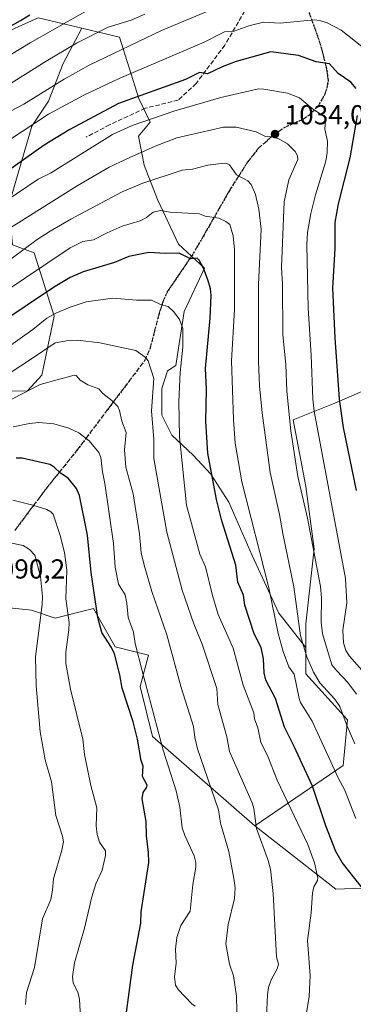
# Model space of a CAD drawing. Units: metres. Extents: x 664994 to 668453, y 4748920 to 4751316.
# Drawn here: x 667726 to 667847, y 4749920 to 4750279 of the extents above; entities that cross this region are included whole.
import ezdxf

# ---------------------------------------------------------------- set-up
doc = ezdxf.new("R2010")
doc.units = ezdxf.units.M
doc.header["$MEASUREMENT"] = 0
doc.linetypes.add('DGN Style 3', pattern=[2.307223, 1.648017, -0.659207])
doc.linetypes.add('DGN Style 5', pattern=[1.153612, 0.494405, -0.659207])
for name, color, linetype, lineweight in [('Arbolado forestal CxS', 92, 'Continuous', 0), ('Curva de nivel maestra', 30, 'Continuous', 30), ('Curva de nivel normal', 30, 'Continuous', 0), ('Pastizal CxS', 92, 'Continuous', 0), ('Punto de cota en terreno', 7, 'Continuous', 0), ('Ruta', 7, 'DGN Style 5', 30), ('Rótulo de punto de cota en terreno', 7, 'Continuous', 0), ('Senda', 7, 'DGN Style 3', 0)]:
    doc.layers.add(name, color=color, linetype=linetype, lineweight=lineweight)
doc.styles.add('Style-Arial', font='txt')

# ---------------------------------------------------------------- blocks, each defined once
blk = doc.blocks.new('5PATER')
at = {"layer": 'Punto de cota en terreno', "linetype": 'Continuous', "lineweight": 0}
h = blk.add_hatch(color=51, dxfattribs=at)
edge = h.paths.add_edge_path()
edge.add_ellipse((0, 0), major_axis=(-0.11, -0.111), ratio=0.999422, start_angle=0, end_angle=360)

msp = doc.modelspace()

# ---------------------------------------------------------------- linework, layer by layer
at = {"layer": 'Arbolado forestal CxS', "color": 92, "linetype": 'Continuous', "lineweight": 0}
for points in [[(667917.7497, 4750475.8739, 956.3169), (667886.9449, 4750408.5369, 971.6183), (667867.8415, 4750365.7209, 987.2661), (667860.4983, 4750345.2963, 992.8806), (667861.3821, 4750326.8887, 997.2404), (667871.1279, 4750310.5079, 995.4083), (667889.6835, 4750299.9639, 988.3444), (667901.9253, 4750286.7929, 984.6606), (667906.5501, 4750273.5173, 982.8753), (667908.1209, 4750251.3083, 985.8581), (667902.9109, 4750175.7319, 988.9864), (667898.3517, 4750149.8973, 993.2988), (667881.6347, 4750145.3385, 1003.1993), (667867.9569, 4750146.8579, 1011.0829), (667851.2399, 4750143.8191, 1021.0982), (667840.6019, 4750139.2603, 1027.2213), (667825.4041, 4750133.1813, 1035.406), (667829.9637, 4750108.8659, 1034.8241), (667833.0023, 4750086.0703, 1035.9197), (667829.9631, 4750058.7147, 1038.6821), (667829.9631, 4750050.1371, 1040.2665)], [(667917.7497, 4750475.8739, 956.3169), (667886.9449, 4750408.5369, 971.6183), (667867.8415, 4750365.7209, 987.2661), (667860.4983, 4750345.2963, 992.8806), (667861.3821, 4750326.8887, 997.2404), (667871.1279, 4750310.5079, 995.4083), (667889.6835, 4750299.9639, 988.3444), (667901.9253, 4750286.7929, 984.6606), (667906.5501, 4750273.5173, 982.8753), (667908.1209, 4750251.3083, 985.8581), (667902.9109, 4750175.7319, 988.9864), (667898.3517, 4750149.8973, 993.2988), (667881.6347, 4750145.3385, 1003.1993), (667867.9569, 4750146.8579, 1011.0829), (667851.2399, 4750143.8191, 1021.0982), (667840.6019, 4750139.2603, 1027.2213), (667825.4041, 4750133.1813, 1035.406), (667829.9637, 4750108.8659, 1034.8241), (667833.0023, 4750086.0703, 1035.9197), (667829.9631, 4750058.7147, 1038.6821), (667829.9631, 4750050.1371, 1040.2665)], [(667708.5643, 4750352.8669, 958.8343), (667670.7329, 4750292.5275, 977.5839), (667656.4667, 4750267.5621, 983.8223), (667654.7775, 4750251.6593, 990.7211), (667663.1503, 4750242.8825, 997.606), (667672.7073, 4750240.4723, 1001.7602), (667685.9863, 4750244.4641, 1003.9644), (667694.3291, 4750247.9209, 1004.4083), (667700.4085, 4750265.3975, 997.8747), (667732.3233, 4750279.8341, 1000.34), (667748.2803, 4750276.0349, 1006.1982)], [(667851.2399, 4750143.8191, 1021.0982), (667840.6019, 4750139.2603, 1027.2213), (667825.4041, 4750133.1813, 1035.406), (667829.9637, 4750108.8659, 1034.8241), (667833.0023, 4750086.0703, 1035.9197), (667829.9631, 4750058.7147, 1038.6821), (667829.9631, 4750050.1371, 1040.2665), (667820.0985, 4750062.6483, 1044.907), (667810.3649, 4750083.7383, 1047.4515), (667801.8481, 4750103.2057, 1049.0496), (667795.3589, 4750113.3451, 1051.308), (667788.8699, 4750120.2399, 1054.0061), (667781.1641, 4750127.5401, 1057.1278), (667777.5139, 4750134.8405, 1059.4182), (667777.5141, 4750144.5743, 1059.41), (667779.5421, 4750151.0633, 1058.5037), (667782.6039, 4750152.9769, 1056.9573), (667785.5633, 4750172.7041, 1054.3248), (667793.0329, 4750188.4725, 1049.8442), (667783.5983, 4750197.2983, 1048.2827), (667775.8927, 4750213.5213, 1041.9606), (667771.0259, 4750226.0941, 1035.6855), (667768.9981, 4750236.6389, 1030.7853), (667773.1753, 4750241.7111, 1028.7896), (667769.0803, 4750250.4137, 1023.7851), (667762.0159, 4750272.7847, 1011.0791), (667748.2803, 4750276.0349, 1006.1982), (667732.3233, 4750279.8341, 1000.34), (667700.4085, 4750265.3975, 997.8747)], [(667700.4085, 4750265.3975, 997.8747), (667732.3233, 4750279.8341, 1000.34), (667748.2803, 4750276.0349, 1006.1982), (667741.4411, 4750263.1171, 1010.4066), (667736.1219, 4750249.4395, 1015.5027), (667730.0429, 4750240.3215, 1018.35), (667721.6835, 4750211.4471, 1029.1802)], [(667748.2803, 4750276.0349, 1006.1982), (667741.4411, 4750263.1171, 1010.4066), (667736.1219, 4750249.4395, 1015.5027), (667730.0429, 4750240.3215, 1018.35), (667721.6835, 4750211.4471, 1029.1802), (667722.9785, 4750197.0151, 1036.3477), (667730.8735, 4750194.0543, 1040.3009), (667738.1735, 4750170.9369, 1053.9629), (667733.7121, 4750149.4415, 1062.3324), (667728.4395, 4750143.7637, 1063.638), (667720.2947, 4750143.6207, 1062.0661), (667704.9657, 4750124.0629, 1069.7907), (667673.0513, 4750068.5943, 1080.9731), (667656.3181, 4750043.9859, 1079.6116)], [(667748.2803, 4750276.0349, 1006.1982), (667762.0159, 4750272.7847, 1011.0791), (667769.0803, 4750250.4137, 1023.7851), (667773.1753, 4750241.7111, 1028.7896), (667768.9981, 4750236.6389, 1030.7853), (667771.0259, 4750226.0941, 1035.6855), (667775.8927, 4750213.5213, 1041.9606), (667783.5983, 4750197.2983, 1048.2827), (667793.0329, 4750188.4725, 1049.8442), (667785.5633, 4750172.7041, 1054.3248), (667782.6039, 4750152.9769, 1056.9573), (667779.5421, 4750151.0633, 1058.5037), (667777.5141, 4750144.5743, 1059.41), (667777.5139, 4750134.8405, 1059.4182), (667781.1641, 4750127.5401, 1057.1278), (667788.8699, 4750120.2399, 1054.0061), (667795.3589, 4750113.3451, 1051.308), (667801.8481, 4750103.2057, 1049.0496), (667810.3649, 4750083.7383, 1047.4515), (667820.0985, 4750062.6483, 1044.907), (667829.9631, 4750050.1371, 1040.2665)], [(667722.9785, 4750197.0151, 1036.3477), (667730.8735, 4750194.0543, 1040.3009), (667738.1735, 4750170.9369, 1053.9629), (667733.7121, 4750149.4415, 1062.3324), (667728.4395, 4750143.7637, 1063.638), (667720.2947, 4750143.6207, 1062.0661)], [(667882.0467, 4749963.5647, 1040.1795), (667840.9229, 4749962.0323, 1053.997), (667811.4033, 4749985.1291, 1060.9401), (667843.6393, 4750007.0445, 1044.2669), (667845.1597, 4750023.7611, 1039.5912), (667829.9629, 4750040.4781, 1042.5471), (667829.9631, 4750050.1371, 1040.2665), (667829.9631, 4750058.7147, 1038.6821), (667833.0023, 4750086.0703, 1035.9197), (667829.9637, 4750108.8659, 1034.8241), (667825.4041, 4750133.1813, 1035.406), (667840.6019, 4750139.2603, 1027.2213), (667851.2399, 4750143.8191, 1021.0982)], [(667571.1713, 4749861.1701, 1108.7137), (667612.8539, 4749924.6195, 1103.1708), (667625.9369, 4749940.1791, 1101.6536), (667635.0561, 4749945.4979, 1102.6403), (667648.8039, 4749951.2327, 1104.2825), (667677.6081, 4749985.0099, 1102.0864), (667678.3693, 4750004.0065, 1097.9101), (667690.1897, 4750025.5281, 1097.231), (667699.6091, 4750036.1247, 1097.0018), (667706.6741, 4750050.2535, 1094.0668), (667712.5613, 4750065.5599, 1091.0283), (667729.9647, 4750063.7083, 1087.4592), (667738.6169, 4750060.8243, 1083.4348), (667752.5939, 4750064.3821, 1077.1275), (667760.4345, 4750050.3565, 1074.3934), (667772.5923, 4750047.3175, 1069.3223), (667769.5531, 4750035.9197, 1072.1906), (667774.1119, 4750017.6829, 1072.3407), (667811.4033, 4749985.1291, 1060.9401), (667840.9229, 4749962.0323, 1053.997), (667882.0467, 4749963.5647, 1040.1795)], [(667811.4033, 4749985.1291, 1060.9401), (667774.1119, 4750017.6829, 1072.3407), (667769.5531, 4750035.9197, 1072.1906), (667772.5923, 4750047.3175, 1069.3223), (667760.4345, 4750050.3565, 1074.3934), (667752.5939, 4750064.3821, 1077.1275), (667738.6169, 4750060.8243, 1083.4348), (667729.9647, 4750063.7083, 1087.4592), (667712.5613, 4750065.5599, 1091.0283), (667706.6741, 4750050.2535, 1094.0668), (667699.6091, 4750036.1247, 1097.0018), (667690.1897, 4750025.5281, 1097.231), (667678.3693, 4750004.0065, 1097.9101)], [(667829.9631, 4750050.1371, 1040.2665), (667829.9629, 4750040.4781, 1042.5471), (667845.1597, 4750023.7611, 1039.5912), (667843.6393, 4750007.0445, 1044.2669), (667811.4033, 4749985.1291, 1060.9401)], [(667811.4033, 4749985.1291, 1060.9401), (667840.9229, 4749962.0323, 1053.997), (667882.0467, 4749963.5647, 1040.1795), (667911.4903, 4749955.3747, 1034.2808), (667938.7873, 4749955.7473, 1027.607), (667954.5799, 4749953.8531, 1024.8273), (667970.0399, 4749945.3761, 1023.128), (667973.2737, 4749940.9741, 1023.4899), (667969.3835, 4749905.9989, 1027.992)], [(667811.4033, 4749985.1291, 1060.9401), (667840.9229, 4749962.0323, 1053.997), (667882.0467, 4749963.5647, 1040.1795), (667911.4903, 4749955.3747, 1034.2808), (667938.7873, 4749955.7473, 1027.607), (667954.5799, 4749953.8531, 1024.8273), (667970.0399, 4749945.3761, 1023.128), (667973.2737, 4749940.9741, 1023.4899), (667969.3835, 4749905.9989, 1027.992)]]:
    msp.add_polyline3d(points, dxfattribs=at)
at = {"layer": 'Curva de nivel maestra', "color": 30, "linetype": 'Continuous', "lineweight": 30, "flags": 128}
for points, elevation in [([(667729.29, 4750280.7201), (667725.89, 4750278.7401), (667725.79, 4750278.6801), (667692.15, 4750259.6301)], 1000), ([(667848.31, 4750253.9701), (667846.35, 4750256.2801), (667841.76, 4750259.5301), (667838.67, 4750263.0201), (667833.76, 4750263.7901), (667827.31, 4750266.0301), (667817.21, 4750267.4501), (667804.6, 4750263.8701), (667799.52, 4750261.9001), (667794.11, 4750259.3301), (667791.2, 4750259.8601), (667786.14, 4750257.3601), (667761.69, 4750248.5201), (667743.93, 4750239.1201), (667734.51, 4750233.3401), (667720.3, 4750223.3201)], 1025), ([(667848.45, 4750107.3701), (667843.77, 4750130.3301), (667842.21, 4750140.6601), (667840.71, 4750163.0701), (667839.87, 4750181.2401), (667840.62, 4750195.7201), (667840.69, 4750205.1201), (667841.91, 4750211.9001), (667846.12, 4750228.7501), (667848.84, 4750244.1201)], 1025), ([(667850.62, 4749962.3001), (667843.27, 4749971.7501), (667840.92, 4749975.7501), (667837.22, 4749985.1301), (667832.42, 4749999.5801), (667825.78, 4750014.0001), (667822.18, 4750021.0801), (667818.96, 4750031.4801), (667815.35, 4750038.2701), (667814.81, 4750040.8401), (667814.53, 4750045.9601), (667813.68, 4750050.1201), (667811.17, 4750055.1401), (667807.79, 4750065.6101), (667807.2, 4750069.2201), (667805.2, 4750073.9201), (667804.51, 4750080.1801), (667799.3, 4750096.3301), (667797.43, 4750104.1201), (667794.2, 4750121.0701), (667793.53, 4750132.6001), (667793.73, 4750144.4001), (667793.43, 4750151.8601), (667795.14, 4750170.2301), (667795.48, 4750178.5001), (667795.19, 4750181.0001), (667794.41, 4750183.9101), (667792.69, 4750188.4401), (667791.12, 4750191.4401), (667790.31, 4750192.1001), (667788.42, 4750191.9001), (667787.41, 4750192.1001), (667783.75, 4750193.9901), (667778.79, 4750193.8001), (667772.71, 4750194.1901), (667765.45, 4750192.8001), (667760.24, 4750190.5601), (667748.79, 4750187.1501), (667744.08, 4750185.0401), (667737.96, 4750181.4701), (667718.71, 4750168.5101)], 1050), ([(667764.45, 4749916.1101), (667766.89, 4749934.2301), (667769.82, 4749949.5601), (667769.97, 4749953.7601), (667772.71, 4749971.7701), (667772.57, 4749975.4001), (667771.88, 4749981.4201), (667771.71, 4749986.7201), (667770.33, 4749994.9401), (667770.71, 4749997.2301), (667772.04, 4749999.1601), (667772.13, 4749999.9201), (667770.46, 4750003.0301), (667770.66, 4750006.8501), (667769.96, 4750008.9701), (667768.63, 4750016.7601), (667766.97, 4750023.0801), (667763.01, 4750035.3401), (667762.17, 4750040.1901), (667760.25, 4750047.8001), (667759.16, 4750050.1701), (667755.59, 4750055.6401), (667754.18, 4750061.0401), (667751.74, 4750077.5301), (667750.41, 4750091.0801), (667747.47, 4750105.6201), (667746.32, 4750108.1601), (667743.32, 4750111.8801), (667740.48, 4750113.6701), (667738.24, 4750115.9401), (667736.63, 4750116.8801), (667726.54, 4750119.1601), (667724.36, 4750119.2001)], 1075)]:
    msp.add_lwpolyline(points, dxfattribs=dict(at, elevation=elevation))
at = {"layer": 'Curva de nivel normal', "color": 30, "linetype": 'Continuous', "lineweight": 0, "flags": 128}
for points, elevation in [([(667803.82, 4750286.19), (667777.3, 4750275.22), (667750.99, 4750262.52), (667741.83, 4750257.37), (667727.12, 4750248.35), (667711.66, 4750240.32)], 1015), ([(667712.99, 4750260.74), (667729.47, 4750270.68), (667760.95, 4750288.69)], 1005), ([(667850.34, 4750269.31), (667842.87, 4750275.35), (667837.8, 4750277.99), (667835.03, 4750278.83), (667832.99, 4750279.07), (667820.66, 4750277.91), (667814.51, 4750278.17), (667809.24, 4750276.88), (667803.85, 4750274.88), (667800.35, 4750274.74), (667792.96, 4750270.94), (667761.97, 4750257.62), (667749.05, 4750251.54), (667736.14, 4750244.72), (667711.83, 4750228.79)], 1020), ([(667771.33, 4750281.09), (667766.25, 4750278.9), (667757.94, 4750276.35), (667746.4, 4750270.5), (667735.24, 4750263.99), (667719.21, 4750253.96)], 1010), ([(667852.2, 4750039.76), (667845.88, 4750046.97), (667844.59, 4750049.08), (667843.69, 4750051.87), (667843.46, 4750056.42), (667844.94, 4750066.4), (667844.44, 4750075.32), (667833.06, 4750136.38), (667832.51, 4750140.66), (667831.92, 4750156.75), (667830.83, 4750173.91), (667830.33, 4750197.01), (667830.64, 4750201.53), (667831.77, 4750208.38), (667833.45, 4750215.28), (667837.24, 4750227.51), (667837.82, 4750230.65), (667837.91, 4750234.77), (667836.91, 4750239.18), (667837.14, 4750242.4), (667836.74, 4750243.69), (667832.28, 4750246.73), (667827.68, 4750250.65), (667823.27, 4750252.32), (667814.66, 4750253.84), (667812.75, 4750253.9), (667799.01, 4750250.71), (667781.85, 4750245.78), (667766.69, 4750240.48), (667759.44, 4750237.28), (667736.93, 4750223.1), (667732.37, 4750220.99), (667700.67, 4750199.59)], 1030), ([(667848.41, 4750033.06), (667845.35, 4750037.32), (667841.25, 4750041.58), (667839.49, 4750043.86), (667836.08, 4750055.1), (667835.53, 4750059.43), (667835.66, 4750068.26), (667835.32, 4750072.39), (667830.56, 4750097.25), (667827.05, 4750112.53), (667824.52, 4750129.22), (667823.06, 4750143.68), (667822.66, 4750153.35), (667821.61, 4750164.23), (667821.43, 4750182.67), (667821.13, 4750188.71), (667822.04, 4750212.67), (667823.79, 4750220.7), (667827.05, 4750228.14), (667826.91, 4750229.5), (667826.14, 4750231.02), (667823.3, 4750233.87), (667820.17, 4750235.66), (667817.42, 4750236.35), (667815.22, 4750236.49), (667811.86, 4750238.16), (667804.58, 4750239.89), (667799.93, 4750239.97), (667782.97, 4750236.07), (667775.01, 4750232.98), (667764.46, 4750228.26), (667758.31, 4750225.31), (667746.65, 4750218.51), (667720.15, 4750201.9)], 1035), ([(667847.84, 4750014.97), (667845, 4750021.44), (667842.42, 4750028.68), (667840.56, 4750031.33), (667835.07, 4750037.2), (667832.8, 4750041.12), (667830.33, 4750046.77), (667827.99, 4750054.35), (667825.58, 4750072.24), (667821.54, 4750091.69), (667820.4, 4750098.59), (667817.01, 4750113.96), (667814.07, 4750135.74), (667813.1, 4750145.57), (667812.7, 4750154.44), (667812.73, 4750182.56), (667813.64, 4750202.67), (667812.88, 4750210.01), (667811.62, 4750215.41), (667810.05, 4750219.07), (667808.85, 4750220.36), (667804.7, 4750222.5), (667802.13, 4750226.13), (667800.82, 4750226.75), (667799.12, 4750226.72), (667794.3, 4750226.01), (667788.61, 4750224.64), (667784.83, 4750224.19), (667770.55, 4750219.47), (667763.04, 4750216.32), (667744.3, 4750206.42), (667736.75, 4750202.03), (667732.02, 4750198.96), (667721.59, 4750191.16)], 1040), ([(667848.26, 4749987.81), (667844.13, 4749998.38), (667841.78, 4750002.62), (667832.24, 4750023.23), (667828.08, 4750030.13), (667827.54, 4750031.57), (667825.7, 4750040.39), (667823.82, 4750043.12), (667821.66, 4750048.64), (667819.85, 4750055.25), (667816.44, 4750071.94), (667806.68, 4750110.61), (667804.25, 4750124.69), (667803.6, 4750133.27), (667802.92, 4750154.65), (667803.96, 4750173.46), (667803.95, 4750195.2), (667803.53, 4750200.27), (667802.22, 4750204.37), (667800.85, 4750205.55), (667798.3, 4750206.69), (667793.33, 4750207.52), (667791.22, 4750208.36), (667780.54, 4750208.96), (667777.02, 4750209.57), (667774.35, 4750208.88), (667771.92, 4750207), (667769.52, 4750205.78), (667763.04, 4750203.87), (667757.54, 4750201.36), (667752.58, 4750198.82), (667748.66, 4750198.16), (667744.1, 4750195.97), (667711.35, 4750173.97)], 1045), ([(667830.24, 4749916.9), (667831.25, 4749922.8), (667831.51, 4749930.53), (667830.58, 4749943.22), (667831.96, 4749953.42), (667832.43, 4749960.68), (667832.93, 4749962.8), (667834.2, 4749965.13), (667834.41, 4749966.16), (667833.1, 4749971.56), (667830.69, 4749978.28), (667819.54, 4750001.78), (667816.02, 4750010.72), (667813.53, 4750015.53), (667812.48, 4750020.79), (667811.29, 4750024.15), (667811, 4750026.37), (667807.1, 4750036.38), (667803.45, 4750049.87), (667798.07, 4750062.14), (667795.99, 4750069.1), (667793.4, 4750079.6), (667791.28, 4750084.22), (667786.46, 4750102.06), (667783.87, 4750126.99), (667783.67, 4750139.85), (667784.11, 4750150.42), (667785.13, 4750159.64), (667785.12, 4750166.45), (667783.93, 4750169.76), (667781.86, 4750172.62), (667779.78, 4750174.54), (667776.94, 4750175.22), (667773.76, 4750176.86), (667768.2, 4750176.82), (667759.56, 4750177.58), (667749.87, 4750176.24), (667744.08, 4750174.31), (667738.87, 4750172.09), (667735.59, 4750170.25), (667730.4, 4750166.07), (667720.38, 4750158.91)], 1055), ([(667815.22, 4749907.41), (667816.02, 4749923.44), (667816.41, 4749926.11), (667817.36, 4749928.93), (667819.56, 4749932.92), (667819.99, 4749934.69), (667819.25, 4749937.29), (667818.06, 4749960.41), (667817.1, 4749969.35), (667816.3, 4749972.39), (667811.94, 4749984.18), (667810.99, 4749991.36), (667810.4, 4749993.48), (667802.19, 4750012.24), (667801.16, 4750017.56), (667797.95, 4750029.38), (667797.52, 4750035.23), (667792.2, 4750051.38), (667789.14, 4750058.8), (667784.89, 4750071.1), (667779.3, 4750092.22), (667774.54, 4750119.02), (667774.61, 4750126.04), (667773.76, 4750136.44), (667774.59, 4750148.27), (667772.54, 4750154.71), (667771.37, 4750156.01), (667767.97, 4750158.44), (667754.82, 4750161.21), (667746.77, 4750162.27), (667743.49, 4750162.1), (667738.63, 4750161.31), (667729.95, 4750155.38), (667721.8, 4750150.12)], 1060), ([(667719.73, 4750139.09), (667733.15, 4750146.04), (667745.47, 4750149.52), (667746.18, 4750149.3), (667747.7, 4750147.66), (667750.49, 4750145.97), (667754.55, 4750144.49), (667756.02, 4750142.83), (667759.3, 4750140.23), (667761.47, 4750138.03), (667762.09, 4750136.61), (667762.88, 4750132.74), (667764.41, 4750128.61), (667763.83, 4750122.22), (667764.4, 4750115.95), (667767.08, 4750106.21), (667769.3, 4750091.54), (667769.96, 4750084.69), (667770.98, 4750080.14), (667773.86, 4750070.61), (667779.31, 4750054.81), (667784.48, 4750035.5), (667788.99, 4750021.37), (667789.52, 4750017.3), (667790.5, 4750013.15), (667798.13, 4749990.98), (667798.82, 4749986.09), (667801.85, 4749975.69), (667803.76, 4749965.91), (667804.16, 4749962.43), (667804.01, 4749958.53), (667801.7, 4749949.13), (667800.81, 4749942.09), (667802.17, 4749934.62), (667803.57, 4749930.41), (667804.7, 4749923.01), (667805, 4749911.96)], 1065), ([(667789.67, 4749919.29), (667788.4, 4749920.12), (667783.42, 4749925.37), (667782.44, 4749926.97), (667782.11, 4749929.98), (667782.74, 4749935.02), (667782.46, 4749940.13), (667782.93, 4749944.42), (667784.4, 4749948.75), (667787.77, 4749953.91), (667788.73, 4749963.73), (667789.88, 4749970.02), (667789.92, 4749971.73), (667789.31, 4749974.1), (667785.81, 4749981.61), (667784.84, 4749984.39), (667784.01, 4749991.85), (667782.71, 4749997.81), (667778.01, 4750012.64), (667770.31, 4750041.67), (667767.8, 4750051.61), (667767.12, 4750055.69), (667765.24, 4750061.14), (667764.66, 4750066.25), (667764.15, 4750069.34), (667761.65, 4750073.28), (667760.45, 4750079.48), (667759.91, 4750088.03), (667756.71, 4750109.91), (667755.82, 4750114.17), (667755.25, 4750119.39), (667754.51, 4750121.28), (667750.93, 4750125.5), (667747.27, 4750128.43), (667743.52, 4750130.19), (667738.05, 4750131.68), (667732.65, 4750132.18), (667729.19, 4750131.88), (667723.23, 4750130.63)], 1070), ([(667723.09, 4750103.82), (667730.44, 4750102.07), (667735.5, 4750100.47), (667736.94, 4750099.68), (667737.85, 4750098.71), (667740.35, 4750090.97), (667741.95, 4750084.74), (667742.82, 4750078.32), (667742.42, 4750067.89), (667743.65, 4750059.24), (667743.59, 4750056.61), (667742.41, 4750048.39), (667742.45, 4750044.3), (667744.21, 4750034.93), (667748.61, 4750016.69), (667749.23, 4750011.07), (667751.56, 4749999.75), (667753.74, 4749991.67), (667753.5, 4749985.06), (667753.84, 4749981.89), (667754.72, 4749979.19), (667756.94, 4749975.94), (667756.98, 4749974.29), (667755.77, 4749968.97), (667753.44, 4749963.88), (667751.93, 4749959.19), (667749.28, 4749947.74), (667745.66, 4749935.1), (667744.93, 4749930.06), (667745.16, 4749927.83), (667746.93, 4749924.1), (667747.44, 4749921.71), (667748.33, 4749906.67)], 1080), ([(667727.73, 4749919.88), (667728.14, 4749924.26), (667731.02, 4749933.47), (667734.02, 4749951.14), (667736.95, 4749958.23), (667737.66, 4749961.69), (667737.98, 4749965.73), (667741.06, 4749976.25), (667741.58, 4749979.22), (667741.26, 4749981.27), (667738.88, 4749988.88), (667737.2, 4750001.1), (667734.94, 4750009.2), (667733.17, 4750019.33), (667731.62, 4750036.2), (667731.43, 4750046.73), (667733.84, 4750065.79), (667733.94, 4750068.74), (667733.2, 4750076.02), (667731.16, 4750083.76), (667729.24, 4750085.91), (667726.94, 4750087.37), (667721.62, 4750088.42)], 1085)]:
    msp.add_lwpolyline(points, dxfattribs=dict(at, elevation=elevation))
at = {"layer": 'Pastizal CxS', "color": 92, "linetype": 'Continuous', "lineweight": 0}
for points in [[(667748.2803, 4750276.0349, 1006.1982), (667741.4411, 4750263.1171, 1010.4066), (667736.1219, 4750249.4395, 1015.5027), (667730.0429, 4750240.3215, 1018.35), (667721.6835, 4750211.4471, 1029.1802), (667722.9785, 4750197.0151, 1036.3477), (667730.8735, 4750194.0543, 1040.3009), (667738.1735, 4750170.9369, 1053.9629), (667733.7121, 4750149.4415, 1062.3324), (667728.4395, 4750143.7637, 1063.638), (667720.2947, 4750143.6207, 1062.0661), (667704.9657, 4750124.0629, 1069.7907), (667673.0513, 4750068.5943, 1080.9731), (667656.3181, 4750043.9859, 1079.6116)], [(667721.6835, 4750211.4471, 1029.1802), (667730.0429, 4750240.3215, 1018.35), (667736.1219, 4750249.4395, 1015.5027), (667741.4411, 4750263.1171, 1010.4066), (667748.2803, 4750276.0349, 1006.1982), (667762.0159, 4750272.7847, 1011.0791), (667769.0803, 4750250.4137, 1023.7851), (667773.1753, 4750241.7111, 1028.7896), (667768.9981, 4750236.6389, 1030.7853), (667771.0259, 4750226.0941, 1035.6855), (667775.8927, 4750213.5213, 1041.9606), (667783.5983, 4750197.2983, 1048.2827), (667793.0329, 4750188.4725, 1049.8442), (667785.5633, 4750172.7041, 1054.3248), (667782.6039, 4750152.9769, 1056.9573), (667779.5421, 4750151.0633, 1058.5037), (667777.5141, 4750144.5743, 1059.41), (667777.5139, 4750134.8405, 1059.4182), (667781.1641, 4750127.5401, 1057.1278), (667788.8699, 4750120.2399, 1054.0061), (667795.3589, 4750113.3451, 1051.308), (667801.8481, 4750103.2057, 1049.0496), (667810.3649, 4750083.7383, 1047.4515), (667820.0985, 4750062.6483, 1044.907), (667829.9631, 4750050.1371, 1040.2665), (667829.9629, 4750040.4781, 1042.5471), (667845.1597, 4750023.7611, 1039.5912), (667843.6393, 4750007.0445, 1044.2669), (667811.4033, 4749985.1291, 1060.9401), (667774.1119, 4750017.6829, 1072.3407), (667769.5531, 4750035.9197, 1072.1906), (667772.5923, 4750047.3175, 1069.3223), (667760.4345, 4750050.3565, 1074.3934), (667752.5939, 4750064.3821, 1077.1275), (667738.6169, 4750060.8243, 1083.4348), (667729.9647, 4750063.7083, 1087.4592), (667712.5613, 4750065.5599, 1091.0283)], [(667748.2803, 4750276.0349, 1006.1982), (667762.0159, 4750272.7847, 1011.0791), (667769.0803, 4750250.4137, 1023.7851), (667773.1753, 4750241.7111, 1028.7896), (667768.9981, 4750236.6389, 1030.7853), (667771.0259, 4750226.0941, 1035.6855), (667775.8927, 4750213.5213, 1041.9606), (667783.5983, 4750197.2983, 1048.2827), (667793.0329, 4750188.4725, 1049.8442), (667785.5633, 4750172.7041, 1054.3248), (667782.6039, 4750152.9769, 1056.9573), (667779.5421, 4750151.0633, 1058.5037), (667777.5141, 4750144.5743, 1059.41), (667777.5139, 4750134.8405, 1059.4182), (667781.1641, 4750127.5401, 1057.1278), (667788.8699, 4750120.2399, 1054.0061), (667795.3589, 4750113.3451, 1051.308), (667801.8481, 4750103.2057, 1049.0496), (667810.3649, 4750083.7383, 1047.4515), (667820.0985, 4750062.6483, 1044.907), (667829.9631, 4750050.1371, 1040.2665)], [(667720.2947, 4750143.6207, 1062.0661), (667728.4395, 4750143.7637, 1063.638), (667733.7121, 4750149.4415, 1062.3324), (667738.1735, 4750170.9369, 1053.9629), (667730.8735, 4750194.0543, 1040.3009), (667722.9785, 4750197.0151, 1036.3477)], [(667811.4033, 4749985.1291, 1060.9401), (667774.1119, 4750017.6829, 1072.3407), (667769.5531, 4750035.9197, 1072.1906), (667772.5923, 4750047.3175, 1069.3223), (667760.4345, 4750050.3565, 1074.3934), (667752.5939, 4750064.3821, 1077.1275), (667738.6169, 4750060.8243, 1083.4348), (667729.9647, 4750063.7083, 1087.4592), (667712.5613, 4750065.5599, 1091.0283), (667706.6741, 4750050.2535, 1094.0668), (667699.6091, 4750036.1247, 1097.0018), (667690.1897, 4750025.5281, 1097.231), (667678.3693, 4750004.0065, 1097.9101)], [(667829.9631, 4750050.1371, 1040.2665), (667829.9629, 4750040.4781, 1042.5471), (667845.1597, 4750023.7611, 1039.5912), (667843.6393, 4750007.0445, 1044.2669), (667811.4033, 4749985.1291, 1060.9401)]]:
    msp.add_polyline3d(points, dxfattribs=at)
at = {"layer": 'Ruta', "color": 7, "linetype": 'DGN Style 5', "lineweight": 30}
msp.add_polyline3d([(667830.7651, 4750282.7851, 1038.6186), (667833.3751, 4750275.5701, 1041.5354), (667834.5301, 4750272.3901, 1042.4528), (667835.9401, 4750267.7301, 1040.9586), (667836.4351, 4750265.6951, 1039.8627), (667837.3651, 4750261.8401, 1037.2573), (667837.6501, 4750260.6401, 1035.7923), (667837.8751, 4750258.9301, 1033.625), (667838.1301, 4750257.0401, 1032.0045), (667837.8201, 4750254.7201, 1031.1201), (667836.8601, 4750251.8301, 1031.7183), (667835.7001, 4750249.8151, 1035.3977), (667834.4201, 4750247.6001, 1039.9916), (667833.7701, 4750246.9401, 1041.0559), (667831.9501, 4750245.1051, 1043.1931), (667831.0551, 4750244.2001, 1043.7667), (667828.9601, 4750242.8401, 1044.4573), (667825.6301, 4750241.3401, 1041.9171), (667822.2901, 4750239.8401, 1038.905), (667820.1501, 4750238.3751, 1040.4427), (667818.1301, 4750237.0001, 1041.7559), (667814.7301, 4750234.0051, 1045.1269), (667812.7101, 4750232.2301, 1044.9757), (667810.6151, 4750229.5551, 1044.9955), (667808.6101, 4750226.9901, 1042.976), (667805.5051, 4750222.0901, 1042.2799), (667802.0301, 4750216.6001, 1047.6956), (667792.3001, 4750199.6201, 1063.1226), (667790.4751, 4750196.4851, 1062.2612), (667788.4875, 4750193.1125, 1057.883), (667787.8501, 4750192.1851, 1056.527), (667779.4401, 4750179.8601, 1054.8892), (667777.8001, 4750176.1301, 1056.3501), (667777.5625, 4750175.3675, 1056.6557), (667776.9301, 4750173.3601, 1057.4886), (667776.3701, 4750171.5701, 1058.2334), (667774.7901, 4750165.4551, 1060.773), (667773.2001, 4750159.2801, 1065.5077), (667771.2725, 4750154.8975, 1067.6957), (667765.4451, 4750147.1251, 1063.9347), (667759.8301, 4750139.7151, 1066.2017), (667758.7351, 4750138.2651, 1066.7797), (667757.7001, 4750136.9001, 1067.4622), (667749.8551, 4750126.4551, 1071.2108), (667748.2901, 4750124.3651, 1072.0035), (667746.7701, 4750122.3401, 1072.8704), (667740.1151, 4750114.0751, 1076.5023), (667735.1301, 4750107.8801, 1079.1046), (667733.0501, 4750105.1001, 1080.1207), (667730.7001, 4750101.9501, 1081.2857), (667723.8701, 4750092.8101, 1084.9575)], dxfattribs=at)
at = {"layer": 'Senda', "color": 7, "linetype": 'DGN Style 3', "lineweight": 0}
for points in [[(667811.1861, 4750288.2841, 1024.2521), (667800.4401, 4750269.8001, 1046.0893), (667789.9401, 4750255.8001, 1051.961), (667783.4401, 4750249.8001, 1050.1537), (667771.4401, 4750246.8001, 1039.5991), (667758.4401, 4750240.8001, 1032.1674), (667749.9401, 4750236.3001, 1030.3447)], [(667723.8701, 4750092.8101, 1084.9575), (667730.7001, 4750101.9501, 1081.2857), (667733.0501, 4750105.1001, 1080.1207), (667735.1301, 4750107.8801, 1079.1046), (667740.1151, 4750114.0751, 1076.5023), (667746.7701, 4750122.3401, 1072.8704), (667748.2901, 4750124.3651, 1072.0035), (667749.8551, 4750126.4551, 1071.2108), (667757.7001, 4750136.9001, 1067.4622), (667758.7351, 4750138.2651, 1066.7797), (667759.8301, 4750139.7151, 1066.2017), (667765.4451, 4750147.1251, 1063.9347), (667771.2725, 4750154.8975, 1067.6957), (667773.2001, 4750159.2801, 1065.5077), (667774.7901, 4750165.4551, 1060.773), (667776.3701, 4750171.5701, 1058.2334), (667776.9301, 4750173.3601, 1057.4886), (667777.5625, 4750175.3675, 1056.6557), (667777.8001, 4750176.1301, 1056.3501), (667779.4401, 4750179.8601, 1054.8892), (667787.8501, 4750192.1851, 1056.527), (667788.4875, 4750193.1125, 1057.883), (667790.4751, 4750196.4851, 1062.2612), (667792.3001, 4750199.6201, 1063.1226), (667802.0301, 4750216.6001, 1047.6956), (667805.5051, 4750222.0901, 1042.2799), (667808.6101, 4750226.9901, 1042.976), (667810.6151, 4750229.5551, 1044.9955), (667812.7101, 4750232.2301, 1044.9757), (667814.7301, 4750234.0051, 1045.1269), (667818.1301, 4750237.0001, 1041.7559), (667820.1501, 4750238.3751, 1040.4427), (667822.2901, 4750239.8401, 1038.905), (667825.6301, 4750241.3401, 1041.9171), (667828.9601, 4750242.8401, 1044.4573), (667831.0551, 4750244.2001, 1043.7667), (667831.9501, 4750245.1051, 1043.1931), (667833.7701, 4750246.9401, 1041.0559), (667834.4201, 4750247.6001, 1039.9916), (667835.7001, 4750249.8151, 1035.3977), (667836.8601, 4750251.8301, 1031.7183), (667837.8201, 4750254.7201, 1031.1201), (667838.1301, 4750257.0401, 1032.0045), (667837.8751, 4750258.9301, 1033.625), (667837.6501, 4750260.6401, 1035.7923), (667837.3651, 4750261.8401, 1037.2573), (667836.4351, 4750265.6951, 1039.8627), (667835.9401, 4750267.7301, 1040.9586), (667834.5301, 4750272.3901, 1042.4528), (667833.3751, 4750275.5701, 1041.5354), (667830.7651, 4750282.7851, 1038.6186)]]:
    msp.add_polyline3d(points, dxfattribs=at)

# ---------------------------------------------------------------- block references
at = {"layer": 'Punto de cota en terreno', "color": 7, "linetype": 'Continuous', "lineweight": 0, "xscale": 10, "yscale": 10, "zscale": 10}
msp.add_blockref('5PATER', (667818.74, 4750237.42, 1034.07), dxfattribs=at)

# ---------------------------------------------------------------- texts
at = {"layer": 'Rótulo de punto de cota en terreno', "color": 7, "linetype": 'Continuous', "lineweight": 0, "style": 'Style-Arial'}
for s, p in [('1034,07', (667822.2678, 4750240.9478)), ('1090,2', (667713.0778, 4750075.2878))]:
    msp.add_text(s, height=7, dxfattribs=at).set_placement(p)

doc.saveas('drawing.dxf')
